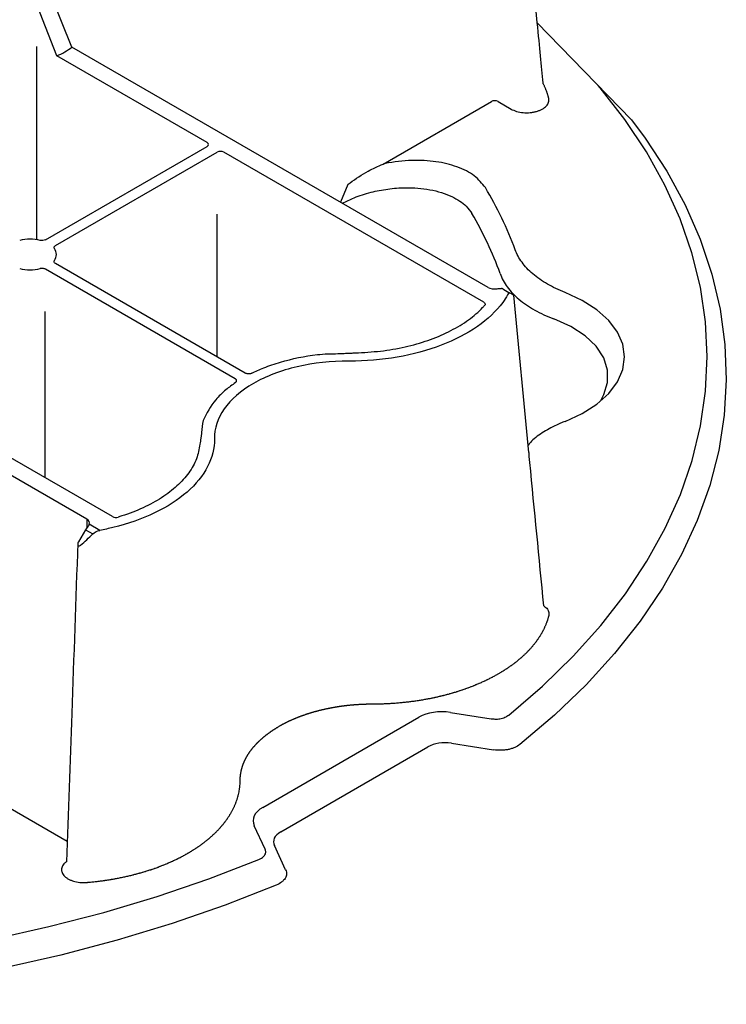
# Model space of a CAD drawing. Extents: x 2175 to 3575, y 446 to 1106.
# Drawn here: x 3332 to 3392, y 487 to 571 of the extents above; entities that cross this region are included whole.
import ezdxf

# ---------------------------------------------------------------- set-up
doc = ezdxf.new("R2010")
doc.units = 0
doc.header["$LTSCALE"] = 5
doc.header["$MEASUREMENT"] = 0
doc.layers.add('DUENN-18', color=10, linetype='CONTINUOUS')
doc.layers.add('SICHTBAR', color=10, linetype='CONTINUOUS')

msp = doc.modelspace()

# ---------------------------------------------------------------- linework, layer by layer
at = {"layer": 'DUENN-18'}
for p, q in [((3336.136, 568.808), (3334.415, 573.094)), ((3334.847, 568.064), (3333.152, 572.364)), ((3371.78, 548.231), (3336.136, 568.808)), ((3347.724, 560.631), (3334.847, 568.064)), ((3362.79, 558.787), (3372.066, 564.142)), ((3372.639, 564.142), (3373.749, 563.501)), ((3333.868, 552.301), (3347.724, 560.3)), ((3334.727, 551.805), (3348.583, 559.804)), ((3371.412, 546.956), (3349.156, 559.804)), ((3359.785, 557.051), (3359.143, 555.527)), ((3348.583, 542.28), (3348.583, 554.505)), ((3350.13, 540.395), (3333.868, 549.783)), ((3350.989, 540.891), (3334.727, 550.279)), ((3337.414, 528.393), (3301.771, 548.969)), ((3373.035, 548.102), (3373.654, 547.745)), ((3375.269, 534.086), (3373.976, 547.559)), ((3339.624, 528.605), (3317.368, 541.453)), ((3337.414, 528.393), (3337.409, 527.661)), ((3338.529, 527.427), (3337.627, 527.948)), ((3337.303, 527.474), (3336.703, 526.442)), ((3337.303, 527.474), (3337.921, 527.117)), ((3368.559, 511.841), (3372.055, 511.3)), ((3352.485, 503.707), (3365.849, 511.422)), ((3327.642, 505.473), (3335.731, 500.803)), ((3352.695, 500.124), (3351.759, 502.142))]:
    msp.add_line(p, q, dxfattribs=at)
at = {"layer": 'DUENN-18', "flags": 128}
for points in [[(3333.119, 568.859), (3333.118, 568.024), (3333.093, 552.314)], [(3373.561, 511.613), (3376.434, 514.084), (3379.061, 516.645), (3381.434, 519.287), (3383.546, 522.002), (3385.39, 524.782), (3386.959, 527.617), (3388.25, 530.498), (3389.257, 533.417), (3389.978, 536.364), (3390.41, 539.33), (3390.553, 542.305), (3390.404, 545.28), (3389.966, 548.246), (3389.24, 551.192), (3388.227, 554.111), (3386.931, 556.991), (3385.355, 559.825), (3383.506, 562.604), (3381.389, 565.317), (3381.203, 565.524)], [(3378.378, 536.755), (3379.845, 537.432), (3381.102, 538.237), (3382.116, 539.149), (3382.86, 540.144), (3383.315, 541.195), (3383.467, 542.275), (3383.315, 543.355), (3382.86, 544.407), (3382.116, 545.402), (3381.102, 546.314), (3379.845, 547.119), (3378.378, 547.795)], [(3333.845, 531.941), (3333.859, 543.145), (3333.863, 546.151)], [(3381.445, 538.545), (3381.691, 539.049), (3382.023, 540.092), (3382.023, 541.152), (3381.691, 542.194), (3381.039, 543.185), (3380.088, 544.091), (3378.868, 544.884), (3377.421, 545.536)], [(3299.039, 489.446), (3304.188, 489.529), (3309.321, 489.78), (3314.421, 490.197), (3319.472, 490.779), (3324.459, 491.525), (3329.365, 492.431), (3334.175, 493.495), (3338.873, 494.713), (3343.446, 496.082), (3347.877, 497.598), (3352.154, 499.255)]]:
    msp.add_lwpolyline(points, dxfattribs=at)
at = {"layer": 'DUENN-18'}
for centre, radius, start, end in [((3333.242, 572.334), 4.562, 290.61064, 309.38399), ((3344.747, 540.596), 31.303, 20.28821, 31.10494), ((3344.145, 539.081), 30.474, 19.82109, 30.48483), ((3332.546, 548.539), 3.815, 76.68102, 103.31898), ((3333.991, 551.042), 0.824, 321.9749, 38.0251), ((3332.546, 553.545), 3.815, 256.68057, 283.31943)]:
    msp.add_arc(centre, radius, start, end, dxfattribs=at)
for centre, major_axis, ratio, start_param, end_param in [((3372.352, 563.977), (0.405, 0), 0.577299, 0.785408, 2.356185), ((3347.437, 560.465), (0.405, 0), 0.577277, 5.497797, 7.068574), ((3348.869, 559.639), (0.405, 0), 0.577299, 0.785408, 2.356185), ((3372.352, 548.562), (0.81, 0), 0.577299, 3.927, 4.958387), ((3372.628, 547.402), (0.408, 0.7), 0.574857, 0.002082, 0.247363), ((3336.841, 528.062), (0.81, 0), 0.577277, 6.037187, 7.068574), ((3337.706, 527.241), (0.408, 0.7), 0.574857, 1.327597, 1.572878), ((3368.113, 509.674), (3.278, -0.372), 0.669028, 1.51024, 2.405905), ((3355.512, 502.4), (3.852, -0.23), 0.489118, 2.503568, 3.399233)]:
    msp.add_ellipse(centre, major_axis=major_axis, ratio=ratio, start_param=start_param, end_param=end_param, dxfattribs=at)
for points in [[(3375.97, 570.902), (3376.185, 568.704), (3376.331, 567.219), (3376.476, 565.733)], [(3373.654, 547.745), (3373.595, 547.779), (3373.524, 547.716), (3373.452, 547.588)], [(3373.976, 547.559), (3373.882, 547.613), (3373.774, 547.675), (3373.654, 547.745)], [(3336.883, 526.146), (3337.237, 526.459), (3337.583, 526.783), (3337.921, 527.117)], [(3337.921, 527.117), (3338.086, 527.279), (3338.306, 527.386), (3338.529, 527.427)]]:
    msp.add_open_spline(points, degree=3, dxfattribs=at)
for points, knots in [([(3376.976, 564.43), (3376.974, 564.439), (3376.967, 564.466), (3376.955, 564.512), (3376.936, 564.584), (3376.915, 564.655), (3376.888, 564.745), (3376.865, 564.817), (3376.835, 564.906), (3376.809, 564.978), (3376.776, 565.067), (3376.749, 565.138), (3376.713, 565.227), (3376.683, 565.298), (3376.645, 565.386), (3376.612, 565.457), (3376.571, 565.544), (3376.537, 565.615), (3376.502, 565.684), (3376.484, 565.717), (3376.475, 565.734)], [0, 0, 0, 0, 0.020459, 0.06138, 0.102294, 0.184138, 0.225056, 0.306895, 0.347814, 0.429649, 0.470568, 0.552413, 0.593332, 0.675171, 0.716083, 0.797928, 0.838845, 0.920681, 0.961602, 1, 1, 1, 1]), ([(3373.749, 563.501), (3373.89, 563.419), (3374.053, 563.351), (3374.404, 563.248), (3374.596, 563.212), (3374.985, 563.176), (3375.186, 563.175), (3375.479, 563.201), (3375.574, 563.214), (3375.763, 563.248), (3375.856, 563.27), (3376.033, 563.321), (3376.117, 563.35), (3376.278, 563.416), (3376.355, 563.453), (3376.496, 563.533), (3376.561, 563.576), (3376.679, 563.667), (3376.732, 563.716), (3376.87, 563.868), (3376.934, 563.976), (3377.001, 564.203), (3377.004, 564.316), (3376.976, 564.43)], [0, 0, 0, 0, 0.125, 0.125, 0.25, 0.25, 0.375, 0.375, 0.4375, 0.4375, 0.5, 0.5, 0.5625, 0.5625, 0.625, 0.625, 0.6875, 0.6875, 0.75, 0.75, 0.875, 0.875, 1, 1, 1, 1]), ([(3371.55, 556.767), (3371.273, 557.119), (3370.72, 557.824), (3369.184, 558.597), (3367.311, 559.051), (3365.169, 559.155), (3363.644, 558.971), (3362.852, 558.801), (3362.79, 558.787)], [0, 0, 0, 0, 0.188946, 0.37818, 0.563407, 0.759409, 0.981167, 1, 1, 1, 1]), ([(3359.785, 557.051), (3359.789, 557.054), (3359.85, 557.099), (3360.395, 557.498), (3361.361, 558.149), (3362.358, 558.594), (3362.79, 558.787)], [0, 0, 0, 0, 0.004479, 0.06735, 0.594953, 1, 1, 1, 1]), ([(3359.318, 555.425), (3359.642, 555.592), (3360.378, 555.971), (3361.7, 556.386), (3363.185, 556.677), (3364.9, 556.808), (3366.844, 556.661), (3368.691, 556.088), (3369.867, 555.309), (3370.256, 554.755), (3370.406, 554.541)], [0, 0, 0, 0, 0.097372, 0.221408, 0.33522, 0.448888, 0.607955, 0.767726, 0.91046, 1, 1, 1, 1]), ([(3333.868, 552.301), (3333.811, 552.268), (3333.738, 552.246), (3333.582, 552.228), (3333.499, 552.233), (3333.425, 552.251)], [0, 0, 0, 0, 0.5, 0.5, 1, 1, 1, 1]), ([(3334.64, 551.549), (3334.626, 551.575), (3334.599, 551.625), (3334.617, 551.705), (3334.665, 551.766), (3334.711, 551.795), (3334.727, 551.805)], [0, 0, 0, 0, 0.2850621, 0.5701796, 0.8552815, 1, 1, 1, 1]), ([(3378.378, 547.795), (3378.105, 547.902), (3377.84, 548.016), (3377.334, 548.255), (3377.092, 548.381), (3376.4, 548.778), (3375.984, 549.068), (3375.248, 549.7), (3374.94, 550.03), (3374.439, 550.719), (3374.245, 551.078), (3374.109, 551.45)], [0, 0, 0, 0, 0.125, 0.125, 0.25, 0.25, 0.5, 0.5, 0.75, 0.75, 1, 1, 1, 1]), ([(3334.727, 550.279), (3334.698, 550.299), (3334.64, 550.34), (3334.604, 550.418), (3334.609, 550.485), (3334.632, 550.522), (3334.64, 550.535)], [0, 0, 0, 0, 0.285069, 0.57016, 0.855279, 1, 1, 1, 1]), ([(3333.868, 549.783), (3333.832, 549.8), (3333.761, 549.833), (3333.627, 549.854), (3333.511, 549.851), (3333.446, 549.838), (3333.425, 549.833)], [0, 0, 0, 0, 0.2850823, 0.5701535, 0.8552765, 1, 1, 1, 1]), ([(3372.813, 549.415), (3372.956, 549.016), (3373.162, 548.633), (3373.698, 547.898), (3374.029, 547.546), (3374.825, 546.874), (3375.276, 546.567), (3376.026, 546.148), (3376.288, 546.016), (3376.837, 545.765), (3377.125, 545.646), (3377.421, 545.536)], [0, 0, 0, 0, 0.25, 0.25, 0.5, 0.5, 0.75, 0.75, 0.875, 0.875, 1, 1, 1, 1]), ([(3372.55, 548.109), (3372.624, 548.119), (3372.695, 548.13), (3372.823, 548.141), (3372.878, 548.143), (3372.925, 548.138)], [0, 0, 0, 0, 0.5, 0.5, 1, 1, 1, 1]), ([(3373.452, 547.588), (3373.329, 547.367), (3372.704, 546.394), (3371.031, 544.801), (3367.885, 543.174), (3364.062, 542.145), (3361.284, 541.916), (3359.895, 541.92), (3359.895, 541.92), (3359.892, 541.92), (3359.89, 541.92), (3359.887, 541.92), (3359.883, 541.921), (3359.878, 541.921), (3359.872, 541.921), (3359.865, 541.921), (3359.86, 541.922), (3359.856, 541.922), (3359.853, 541.922), (3359.851, 541.922), (3359.848, 541.922), (3359.847, 541.922), (3358.347, 541.931), (3355.328, 541.601), (3351.463, 540.121), (3348.899, 537.89), (3348.329, 536.147), (3348.343, 535.281), (3348.343, 535.281), (3348.344, 535.279), (3348.344, 535.278), (3348.344, 535.276), (3348.344, 535.274), (3348.345, 535.271), (3348.345, 535.267), (3348.346, 535.263), (3348.346, 535.26), (3348.346, 535.258), (3348.346, 535.257), (3348.347, 535.256), (3348.347, 535.254), (3348.347, 535.254), (3348.353, 534.452), (3347.957, 532.848), (3346.175, 530.641), (3343.356, 528.825), (3340.598, 527.859), (3338.911, 527.498), (3338.529, 527.427)], [0.17117, 0.17117, 0.17117, 0.17117, 0.1844159, 0.2305199, 0.2766239, 0.3227279, 0.3688318, 0.3688318, 0.368913, 0.3689942, 0.3691565, 0.3693189, 0.3694813, 0.369806, 0.3701307, 0.3704554, 0.3707801, 0.3709424, 0.3711048, 0.3712671, 0.3713483, 0.3714295, 0.3714295, 0.4357147, 0.5, 0.5642853, 0.6285705, 0.6285705, 0.6286517, 0.6287329, 0.6288952, 0.6290576, 0.6292199, 0.6295446, 0.6298693, 0.630194, 0.6305187, 0.6306811, 0.6308435, 0.6310058, 0.631087, 0.6311682, 0.6311682, 0.6772721, 0.7233761, 0.7694801, 0.8155841, 0.82883, 0.82883, 0.82883, 0.82883]), ([(3360.679, 542.634), (3361.404, 542.678), (3362.855, 542.767), (3364.946, 543.162), (3366.893, 543.743), (3368.648, 544.504), (3370.149, 545.428), (3371.034, 546.188), (3371.429, 546.622), (3371.485, 546.684)], [0, 0, 0, 0, 0.162165, 0.324326, 0.486486, 0.648646, 0.810862, 0.97308, 1, 1, 1, 1]), ([(3371.412, 546.956), (3371.441, 546.935), (3371.499, 546.895), (3371.535, 546.817), (3371.53, 546.744), (3371.499, 546.701), (3371.485, 546.684)], [0, 0, 0, 0, 0.2674876, 0.5350373, 0.8025395, 1, 1, 1, 1]), ([(3351.539, 540.878), (3351.869, 541.041), (3352.212, 541.193), (3352.799, 541.427), (3353.034, 541.514), (3353.515, 541.68), (3353.761, 541.759), (3355.013, 542.127), (3356.066, 542.341), (3357.17, 542.473)], [0.001204647, 0.001204647, 0.001204647, 0.001204647, 0.002809104, 0.002809104, 0.003841411, 0.003841411, 0.004873719, 0.004873719, 0.009002947, 0.009002947, 0.009002947, 0.009002947]), ([(3357.17, 542.473), (3357.746, 542.542), (3358.336, 542.541), (3359.069, 542.561), (3359.216, 542.565), (3359.435, 542.576), (3359.508, 542.58), (3359.654, 542.588), (3359.728, 542.592), (3359.947, 542.601), (3360.093, 542.607), (3360.386, 542.622), (3360.532, 542.629), (3360.679, 542.634)], [0, 0, 0, 0, 0.5, 0.5, 0.625, 0.625, 0.6875, 0.6875, 0.75, 0.75, 0.875, 0.875, 1, 1, 1, 1]), ([(3350.152, 540.077), (3350.178, 540.099), (3350.23, 540.142), (3350.256, 540.222), (3350.237, 540.301), (3350.187, 540.359), (3350.143, 540.386), (3350.13, 540.395)], [0, 0, 0, 0, 0.225948, 0.4519007, 0.6778722, 0.9038468, 1, 1, 1, 1]), ([(3351.539, 540.878), (3351.501, 540.863), (3351.426, 540.833), (3351.289, 540.818), (3351.152, 540.829), (3351.051, 540.858), (3351.004, 540.883), (3350.989, 540.891)], [0, 0, 0, 0, 0.2259433, 0.4519246, 0.6778913, 0.9038488, 1, 1, 1, 1]), ([(3350.152, 540.077), (3349.871, 539.875), (3349.233, 539.414), (3348.147, 538.36), (3347.689, 537.433), (3347.39, 536.827)], [0, 0, 0, 0, 0.212904, 0.484813, 1, 1, 1, 1]), ([(3347.39, 536.827), (3347.27, 536.494), (3347.271, 536.154), (3347.238, 535.73), (3347.229, 535.646), (3347.211, 535.519), (3347.203, 535.477), (3347.189, 535.392), (3347.184, 535.35), (3347.168, 535.223), (3347.157, 535.139), (3347.132, 534.97), (3347.118, 534.886), (3347.11, 534.801)], [0, 0, 0, 0, 0.5, 0.5, 0.625, 0.625, 0.6875, 0.6875, 0.75, 0.75, 0.875, 0.875, 1, 1, 1, 1]), ([(3378.378, 536.755), (3378.246, 536.702), (3377.65, 536.464), (3376.678, 535.959), (3375.732, 535.327), (3375.337, 534.879), (3375.207, 534.731)], [0, 0, 0, 0, 0.100984, 0.454954, 0.819239, 1, 1, 1, 1]), ([(3347.11, 534.801), (3347.033, 534.382), (3346.88, 533.544), (3346.196, 532.338), (3345.19, 531.213), (3343.87, 530.2), (3342.271, 529.334), (3340.954, 528.823), (3340.202, 528.595), (3340.095, 528.562)], [0, 0, 0, 0, 0.162165, 0.324324, 0.486486, 0.648645, 0.810862, 0.973078, 1, 1, 1, 1]), ([(3376.557, 520.951), (3376.156, 525.065), (3375.722, 529.513), (3375.297, 533.914), (3375.265, 534.246)], [0.0348715, 0.0348715, 0.0348715, 0.0348715, 0.9271807, 1, 1, 1, 1]), ([(3339.624, 528.605), (3339.684, 528.57), (3339.763, 528.547), (3339.931, 528.532), (3340.019, 528.54), (3340.095, 528.562)], [0, 0, 0, 0, 0.5, 0.5, 1, 1, 1, 1]), ([(3337.627, 527.948), (3337.605, 527.907), (3337.562, 527.825), (3337.473, 527.713), (3337.422, 527.649), (3337.413, 527.637)], [0, 0, 0, 0, 0.450574, 0.901757, 1, 1, 1, 1]), ([(3336.644, 526.353), (3336.471, 521.488), (3336.148, 512.4), (3335.82, 503.29), (3335.668, 499.057)], [0, 0, 0, 0, 0.5268654, 0.984271, 0.984271, 0.984271, 0.984271]), ([(3336.703, 526.442), (3336.694, 526.425), (3336.669, 526.378), (3336.644, 526.3), (3336.637, 526.218), (3336.651, 526.147), (3336.689, 526.095), (3336.75, 526.078), (3336.818, 526.098), (3336.859, 526.128), (3336.883, 526.146)], [0, 0, 0, 0, 0.092691, 0.2507396, 0.3945646, 0.5012584, 0.6281026, 0.7504145, 0.8507001, 1, 1, 1, 1]), ([(3376.557, 520.951), (3376.557, 520.951), (3376.557, 520.951), (3376.557, 520.951), (3376.557, 520.951), (3376.557, 520.951), (3376.557, 520.951), (3376.619, 520.912), (3376.825, 520.783), (3376.999, 520.488), (3376.984, 520.243), (3376.976, 520.12)], [-0.000148, -0.000148, -0.000148, -0.000148, 0, 0, 0, 0, 0, 0, 0.176899, 0.588442, 1, 1, 1, 1]), ([(3376.976, 520.12), (3376.974, 520.111), (3376.967, 520.084), (3376.955, 520.039), (3376.936, 519.967), (3376.915, 519.895), (3376.888, 519.805), (3376.865, 519.734), (3376.835, 519.644), (3376.809, 519.573), (3376.776, 519.484), (3376.749, 519.412), (3376.713, 519.324), (3376.683, 519.253), (3376.645, 519.165), (3376.612, 519.094), (3376.571, 519.006), (3376.537, 518.936), (3376.492, 518.848), (3376.456, 518.779), (3376.409, 518.692), (3376.37, 518.622), (3376.32, 518.536), (3376.279, 518.467), (3376.226, 518.381), (3376.183, 518.313), (3376.127, 518.227), (3376.082, 518.159), (3376.024, 518.074), (3375.976, 518.007), (3375.915, 517.923), (3375.865, 517.856), (3375.802, 517.773), (3375.75, 517.706), (3375.684, 517.623), (3375.629, 517.557), (3375.561, 517.476), (3375.504, 517.41), (3375.433, 517.329), (3375.374, 517.264), (3375.3, 517.184), (3375.24, 517.12), (3375.163, 517.04), (3375.101, 516.977), (3375.037, 516.914), (3374.973, 516.851), (3374.908, 516.788), (3374.826, 516.711), (3374.758, 516.649), (3374.673, 516.572), (3374.604, 516.511), (3374.517, 516.435), (3374.446, 516.375), (3374.356, 516.3), (3374.283, 516.241), (3374.191, 516.167), (3374.116, 516.108), (3374.021, 516.035), (3373.944, 515.977), (3373.847, 515.905), (3373.769, 515.848), (3373.669, 515.778), (3373.589, 515.721), (3373.487, 515.652), (3373.405, 515.596), (3373.301, 515.528), (3373.217, 515.473), (3373.111, 515.406), (3373.026, 515.352), (3372.917, 515.286), (3372.83, 515.233), (3372.72, 515.168), (3372.631, 515.116), (3372.518, 515.052), (3372.428, 515.002), (3372.313, 514.939), (3372.221, 514.889), (3372.128, 514.84), (3372.034, 514.791), (3371.94, 514.742), (3371.821, 514.683), (3371.725, 514.635), (3371.604, 514.577), (3371.506, 514.53), (3371.383, 514.473), (3371.285, 514.428), (3371.16, 514.372), (3371.06, 514.327), (3370.933, 514.273), (3370.831, 514.23), (3370.703, 514.176), (3370.6, 514.134), (3370.47, 514.082), (3370.366, 514.042), (3370.234, 513.991), (3370.129, 513.951), (3369.996, 513.902), (3369.889, 513.864), (3369.754, 513.816), (3369.646, 513.778), (3369.509, 513.732), (3369.4, 513.696), (3369.262, 513.651), (3369.152, 513.616), (3369.013, 513.573), (3368.901, 513.539), (3368.789, 513.506), (3368.676, 513.473), (3368.563, 513.44), (3368.421, 513.401), (3368.307, 513.369), (3368.163, 513.331), (3368.048, 513.301), (3367.904, 513.265), (3367.788, 513.236), (3367.642, 513.201), (3367.525, 513.173), (3367.378, 513.14), (3367.26, 513.114), (3367.112, 513.082), (3366.994, 513.057), (3366.845, 513.027), (3366.725, 513.003), (3366.576, 512.974), (3366.455, 512.952), (3366.305, 512.925), (3366.093, 512.888), (3365.85, 512.848), (3365.545, 512.802), (3365.299, 512.768), (3364.991, 512.728), (3364.743, 512.7), (3364.433, 512.667), (3364.183, 512.643), (3363.871, 512.617), (3363.62, 512.598), (3363.306, 512.579), (3363.055, 512.566), (3362.74, 512.553), (3362.488, 512.546), (3362.172, 512.539), (3361.983, 512.538), (3361.857, 512.538)], [0, 0, 0, 0, 0.0021689, 0.0065081, 0.0108465, 0.019523, 0.0238621, 0.032539, 0.0368772, 0.0455551, 0.0498936, 0.0585706, 0.0629088, 0.0715862, 0.0759252, 0.0846022, 0.0889404, 0.0976177, 0.1019567, 0.1106341, 0.1149723, 0.1236491, 0.1279876, 0.1366649, 0.1410036, 0.1496804, 0.1540189, 0.1626963, 0.1670341, 0.1757116, 0.1800502, 0.1887279, 0.1930663, 0.2017431, 0.2060815, 0.214759, 0.2190971, 0.2277748, 0.2321138, 0.2407902, 0.2451294, 0.2538067, 0.2581449, 0.2668213, 0.2711606, 0.2754987, 0.2841762, 0.2885147, 0.2971911, 0.3015307, 0.3102069, 0.3145455, 0.3232234, 0.3275612, 0.3362382, 0.3405767, 0.3492546, 0.3535931, 0.3622702, 0.3666091, 0.3752863, 0.3796248, 0.3883016, 0.3926401, 0.4013173, 0.4056552, 0.4143327, 0.4186714, 0.4273487, 0.4316876, 0.4403644, 0.4447027, 0.4533799, 0.457718, 0.4663952, 0.4707346, 0.4794115, 0.4837503, 0.4880882, 0.4967652, 0.5011045, 0.5097813, 0.5141192, 0.5227968, 0.5271357, 0.5358125, 0.5401507, 0.5488285, 0.5531664, 0.5618439, 0.5661829, 0.57486, 0.5791981, 0.5878754, 0.5922135, 0.6008905, 0.6052299, 0.6139064, 0.6182451, 0.6269228, 0.631261, 0.6399384, 0.6442768, 0.6529543, 0.657293, 0.6659691, 0.6703083, 0.6746469, 0.6833236, 0.6876625, 0.6963392, 0.7006784, 0.7093552, 0.7136939, 0.7223707, 0.7267096, 0.7353861, 0.7397247, 0.7484023, 0.7527407, 0.7614178, 0.7657565, 0.7744332, 0.7787722, 0.7874496, 0.7917874, 0.8004649, 0.8178201, 0.8264972, 0.8438525, 0.8525301, 0.8698849, 0.8785626, 0.8959172, 0.9045946, 0.9219498, 0.9306275, 0.9479826, 0.9566599, 0.974015, 0.9826928, 1, 1, 1, 1]), ([(3361.828, 512.538), (3361.828, 512.538), (3361.819, 512.538), (3361.775, 512.537), (3361.713, 512.537), (3361.644, 512.537), (3361.574, 512.536), (3361.504, 512.535), (3361.434, 512.533), (3361.381, 512.532), (3361.312, 512.53), (3361.242, 512.528), (3361.172, 512.526), (3361.102, 512.523), (3361.032, 512.521), (3360.963, 512.518), (3360.893, 512.514), (3360.823, 512.511), (3360.754, 512.507), (3360.684, 512.503), (3360.615, 512.499), (3360.545, 512.494), (3360.476, 512.489), (3360.406, 512.484), (3360.337, 512.479), (3360.285, 512.475), (3360.216, 512.469), (3360.147, 512.463), (3360.078, 512.457), (3360.009, 512.45), (3359.94, 512.444), (3359.871, 512.437), (3359.802, 512.429), (3359.733, 512.422), (3359.665, 512.414), (3359.596, 512.406), (3359.528, 512.398), (3359.459, 512.39), (3359.391, 512.381), (3359.323, 512.372), (3359.255, 512.363), (3359.204, 512.356), (3359.136, 512.347), (3359.068, 512.337), (3359, 512.327), (3358.932, 512.316), (3358.865, 512.306), (3358.798, 512.295), (3358.73, 512.284), (3358.663, 512.273), (3358.596, 512.261), (3358.529, 512.25), (3358.462, 512.238), (3358.396, 512.226), (3358.329, 512.213), (3358.263, 512.2), (3358.197, 512.188), (3358.13, 512.174), (3358.065, 512.161), (3357.999, 512.147), (3357.933, 512.134), (3357.867, 512.119), (3357.802, 512.105), (3357.753, 512.094), (3357.688, 512.08), (3357.623, 512.065), (3357.558, 512.049), (3357.494, 512.034), (3357.429, 512.018), (3357.365, 512.002), (3357.301, 511.986), (3357.237, 511.97), (3357.173, 511.953), (3357.11, 511.936), (3357.046, 511.919), (3356.983, 511.902), (3356.92, 511.884), (3356.858, 511.867), (3356.795, 511.849), (3356.732, 511.831), (3356.67, 511.812), (3356.608, 511.793), (3356.546, 511.775), (3356.485, 511.755), (3356.423, 511.736), (3356.362, 511.717), (3356.301, 511.697), (3356.24, 511.677), (3356.195, 511.662), (3356.135, 511.642), (3356.074, 511.621), (3356.014, 511.6), (3355.955, 511.579), (3355.895, 511.558), (3355.836, 511.537), (3355.777, 511.515), (3355.718, 511.493), (3355.659, 511.471), (3355.601, 511.449), (3355.543, 511.427), (3355.485, 511.404), (3355.427, 511.381), (3355.37, 511.358), (3355.313, 511.335), (3355.256, 511.311), (3355.199, 511.288), (3355.143, 511.264), (3355.087, 511.24), (3355.031, 511.216), (3354.975, 511.191), (3354.92, 511.166), (3354.865, 511.142), (3354.81, 511.117), (3354.755, 511.091), (3354.701, 511.066), (3354.647, 511.04), (3354.593, 511.015), (3354.54, 510.988), (3354.486, 510.962), (3354.433, 510.936), (3354.381, 510.909), (3354.328, 510.883), (3354.276, 510.856), (3354.225, 510.828), (3354.173, 510.801), (3354.135, 510.781), (3354.084, 510.753), (3354.033, 510.725), (3353.983, 510.697), (3353.933, 510.669), (3353.892, 510.646), (3353.864, 510.63), (3353.861, 510.628)], [0, 0, 0, 0, 0.000098, 0.00306, 0.014911, 0.020834, 0.02676, 0.038609, 0.044535, 0.050458, 0.056384, 0.068232, 0.074157, 0.080083, 0.091931, 0.097855, 0.10378, 0.11563, 0.121554, 0.127479, 0.139328, 0.145253, 0.151179, 0.163027, 0.168953, 0.174877, 0.1808, 0.19265, 0.198576, 0.204501, 0.21635, 0.222274, 0.2282, 0.240049, 0.245974, 0.251899, 0.263747, 0.269671, 0.275597, 0.287446, 0.293372, 0.299296, 0.305219, 0.317069, 0.322994, 0.328919, 0.340768, 0.346694, 0.352619, 0.364468, 0.370391, 0.376319, 0.388166, 0.394091, 0.400015, 0.411866, 0.41779, 0.423714, 0.435564, 0.441488, 0.447414, 0.459262, 0.465188, 0.471113, 0.477037, 0.488886, 0.494812, 0.500736, 0.512586, 0.518511, 0.524434, 0.536284, 0.54221, 0.548133, 0.559983, 0.565908, 0.571833, 0.583681, 0.589606, 0.595531, 0.607381, 0.613305, 0.619231, 0.631079, 0.637003, 0.642928, 0.654777, 0.660704, 0.666627, 0.672553, 0.684402, 0.690328, 0.696252, 0.7081, 0.714024, 0.719951, 0.7318, 0.737725, 0.74365, 0.755498, 0.761424, 0.767347, 0.779198, 0.785121, 0.791047, 0.802897, 0.808821, 0.814746, 0.826596, 0.832518, 0.838445, 0.850293, 0.856218, 0.862143, 0.873994, 0.879918, 0.885842, 0.897691, 0.903617, 0.90954, 0.921389, 0.927315, 0.933239, 0.945089, 0.951015, 0.956937, 0.962864, 0.974711, 0.980636, 0.986563, 0.99841, 1, 1, 1, 1]), ([(3372.055, 511.3), (3372.155, 511.288), (3372.401, 511.259), (3372.816, 511.286), (3373.25, 511.403), (3373.458, 511.543), (3373.561, 511.613)], [0, 0, 0, 0, 0.178064, 0.442595, 0.721728, 1, 1, 1, 1]), ([(3350.552, 506.028), (3350.552, 506.028), (3350.552, 506.034), (3350.552, 506.059), (3350.552, 506.094), (3350.554, 506.135), (3350.555, 506.175), (3350.557, 506.215), (3350.559, 506.256), (3350.562, 506.286), (3350.565, 506.326), (3350.568, 506.367), (3350.572, 506.407), (3350.577, 506.447), (3350.582, 506.487), (3350.587, 506.528), (3350.593, 506.568), (3350.599, 506.608), (3350.605, 506.648), (3350.612, 506.688), (3350.62, 506.729), (3350.628, 506.769), (3350.636, 506.809), (3350.645, 506.849), (3350.654, 506.889), (3350.661, 506.919), (3350.671, 506.959), (3350.681, 506.999), (3350.692, 507.039), (3350.703, 507.078), (3350.715, 507.118), (3350.727, 507.158), (3350.739, 507.198), (3350.752, 507.237), (3350.766, 507.277), (3350.779, 507.317), (3350.794, 507.356), (3350.808, 507.396), (3350.823, 507.435), (3350.839, 507.474), (3350.854, 507.514), (3350.867, 507.543), (3350.883, 507.582), (3350.9, 507.622), (3350.917, 507.661), (3350.935, 507.7), (3350.953, 507.739), (3350.972, 507.778), (3350.991, 507.816), (3351.011, 507.855), (3351.031, 507.894), (3351.051, 507.933), (3351.072, 507.971), (3351.093, 508.01), (3351.114, 508.048), (3351.136, 508.086), (3351.159, 508.125), (3351.181, 508.163), (3351.204, 508.201), (3351.228, 508.239), (3351.252, 508.277), (3351.276, 508.315), (3351.301, 508.352), (3351.32, 508.381), (3351.346, 508.418), (3351.372, 508.456), (3351.398, 508.493), (3351.425, 508.53), (3351.452, 508.567), (3351.48, 508.605), (3351.507, 508.642), (3351.536, 508.678), (3351.565, 508.715), (3351.594, 508.752), (3351.623, 508.789), (3351.653, 508.825), (3351.684, 508.861), (3351.714, 508.898), (3351.746, 508.934), (3351.777, 508.97), (3351.809, 509.006), (3351.841, 509.041), (3351.874, 509.077), (3351.907, 509.113), (3351.94, 509.148), (3351.974, 509.184), (3352.008, 509.219), (3352.043, 509.254), (3352.069, 509.28), (3352.104, 509.315), (3352.14, 509.35), (3352.176, 509.384), (3352.212, 509.419), (3352.249, 509.453), (3352.286, 509.487), (3352.323, 509.522), (3352.361, 509.555), (3352.399, 509.589), (3352.438, 509.623), (3352.477, 509.657), (3352.516, 509.69), (3352.555, 509.723), (3352.595, 509.756), (3352.636, 509.789), (3352.676, 509.822), (3352.717, 509.855), (3352.759, 509.888), (3352.8, 509.92), (3352.842, 509.952), (3352.885, 509.984), (3352.927, 510.016), (3352.97, 510.048), (3353.014, 510.08), (3353.057, 510.111), (3353.101, 510.143), (3353.146, 510.174), (3353.191, 510.205), (3353.236, 510.236), (3353.281, 510.266), (3353.327, 510.297), (3353.373, 510.327), (3353.419, 510.358), (3353.466, 510.388), (3353.513, 510.418), (3353.56, 510.447), (3353.596, 510.469), (3353.644, 510.499), (3353.692, 510.528), (3353.74, 510.557), (3353.789, 510.586), (3353.829, 510.609), (3353.857, 510.626), (3353.861, 510.628)], [0, 0, 0, 0, 0.0001, 0.00306, 0.014911, 0.020836, 0.026762, 0.038609, 0.044534, 0.050459, 0.056384, 0.068234, 0.074159, 0.080083, 0.091931, 0.097857, 0.103782, 0.11563, 0.121554, 0.127479, 0.139329, 0.145253, 0.151178, 0.163029, 0.168953, 0.174879, 0.180802, 0.192652, 0.198576, 0.2045, 0.216349, 0.222276, 0.228199, 0.240048, 0.245973, 0.251898, 0.263749, 0.269673, 0.275599, 0.287447, 0.293371, 0.299295, 0.305221, 0.31707, 0.322995, 0.328921, 0.34077, 0.346693, 0.352618, 0.364469, 0.370392, 0.376317, 0.388168, 0.394092, 0.400016, 0.411865, 0.417792, 0.423716, 0.435565, 0.441489, 0.447413, 0.459263, 0.465187, 0.471111, 0.477038, 0.488888, 0.494811, 0.500737, 0.512585, 0.51851, 0.524435, 0.536283, 0.542209, 0.548132, 0.559984, 0.565907, 0.571831, 0.583682, 0.589607, 0.595532, 0.60738, 0.613305, 0.619229, 0.631079, 0.637004, 0.642929, 0.654778, 0.660702, 0.666628, 0.672552, 0.6844, 0.690326, 0.69625, 0.7081, 0.714025, 0.719949, 0.7318, 0.737723, 0.743648, 0.755499, 0.761421, 0.767348, 0.779196, 0.785121, 0.791044, 0.802895, 0.808818, 0.814744, 0.826594, 0.832519, 0.838443, 0.850294, 0.856219, 0.862143, 0.873991, 0.879915, 0.88584, 0.897692, 0.903614, 0.90954, 0.921389, 0.927312, 0.933239, 0.945087, 0.951012, 0.956937, 0.962861, 0.974712, 0.980636, 0.98656, 0.99841, 1, 1, 1, 1]), ([(3337.417, 497.283), (3337.433, 497.285), (3337.449, 497.286), (3337.464, 497.287), (3337.496, 497.29), (3337.527, 497.293), (3337.558, 497.295), (3337.589, 497.298), (3337.62, 497.301), (3337.652, 497.304), (3337.714, 497.31), (3337.776, 497.316), (3337.838, 497.322), (3337.87, 497.325), (3337.901, 497.328), (3337.932, 497.331), (3337.994, 497.338), (3338.056, 497.344), (3338.118, 497.351), (3338.149, 497.355), (3338.18, 497.358), (3338.211, 497.362), (3338.273, 497.369), (3338.335, 497.376), (3338.397, 497.383), (3338.427, 497.387), (3338.458, 497.391), (3338.489, 497.395), (3338.551, 497.403), (3338.612, 497.411), (3338.674, 497.419), (3338.705, 497.423), (3338.736, 497.427), (3338.766, 497.431), (3338.828, 497.44), (3338.889, 497.448), (3338.95, 497.457), (3338.981, 497.461), (3339.012, 497.466), (3339.042, 497.47), (3339.103, 497.479), (3339.164, 497.489), (3339.225, 497.498), (3339.256, 497.503), (3339.286, 497.508), (3339.317, 497.513), (3339.378, 497.522), (3339.438, 497.532), (3339.499, 497.542), (3339.529, 497.547), (3339.56, 497.552), (3339.59, 497.558), (3339.65, 497.568), (3339.711, 497.579), (3339.771, 497.589), (3339.801, 497.595), (3339.832, 497.6), (3339.862, 497.606), (3339.922, 497.617), (3339.982, 497.628), (3340.042, 497.639), (3340.072, 497.645), (3340.102, 497.651), (3340.132, 497.657), (3340.192, 497.668), (3340.251, 497.68), (3340.311, 497.692), (3340.341, 497.698), (3340.37, 497.704), (3340.4, 497.71), (3340.46, 497.723), (3340.519, 497.735), (3340.578, 497.748), (3340.608, 497.754), (3340.637, 497.761), (3340.667, 497.767), (3340.726, 497.78), (3340.785, 497.793), (3340.844, 497.806), (3340.873, 497.813), (3340.902, 497.82), (3340.932, 497.826), (3340.99, 497.84), (3341.049, 497.854), (3341.107, 497.868), (3341.136, 497.875), (3341.165, 497.882), (3341.194, 497.889), (3341.253, 497.903), (3341.311, 497.917), (3341.368, 497.932), (3341.397, 497.939), (3341.426, 497.947), (3341.455, 497.954), (3341.513, 497.969), (3341.57, 497.984), (3341.628, 497.999), (3341.656, 498.007), (3341.685, 498.014), (3341.714, 498.022), (3341.771, 498.037), (3341.828, 498.053), (3341.885, 498.069), (3341.913, 498.077), (3341.942, 498.085), (3341.97, 498.093), (3342.027, 498.109), (3342.083, 498.125), (3342.14, 498.141), (3342.168, 498.15), (3342.196, 498.158), (3342.224, 498.166), (3342.28, 498.183), (3342.336, 498.2), (3342.392, 498.217), (3342.42, 498.225), (3342.448, 498.234), (3342.476, 498.242), (3342.531, 498.26), (3342.587, 498.277), (3342.642, 498.295), (3342.67, 498.303), (3342.697, 498.312), (3342.725, 498.321), (3342.78, 498.339), (3342.835, 498.357), (3342.89, 498.375), (3342.917, 498.384), (3342.944, 498.393), (3342.972, 498.403), (3342.999, 498.412), (3343.026, 498.421), (3343.053, 498.43), (3343.107, 498.449), (3343.162, 498.468), (3343.215, 498.487), (3343.242, 498.496), (3343.269, 498.506), (3343.296, 498.515), (3343.35, 498.535), (3343.403, 498.554), (3343.457, 498.573), (3343.483, 498.583), (3343.51, 498.593), (3343.536, 498.603), (3343.589, 498.623), (3343.642, 498.643), (3343.695, 498.663), (3343.721, 498.673), (3343.748, 498.683), (3343.774, 498.693), (3343.826, 498.713), (3343.878, 498.734), (3343.93, 498.755), (3343.956, 498.765), (3343.982, 498.775), (3344.008, 498.786), (3344.06, 498.807), (3344.112, 498.828), (3344.163, 498.849), (3344.189, 498.859), (3344.214, 498.87), (3344.24, 498.881), (3344.291, 498.902), (3344.342, 498.924), (3344.392, 498.946), (3344.418, 498.957), (3344.443, 498.967), (3344.468, 498.978), (3344.519, 499), (3344.569, 499.023), (3344.619, 499.045), (3344.644, 499.056), (3344.669, 499.067), (3344.693, 499.078), (3344.743, 499.101), (3344.792, 499.124), (3344.842, 499.146), (3344.866, 499.158), (3344.891, 499.169), (3344.915, 499.181), (3344.964, 499.204), (3345.013, 499.227), (3345.061, 499.25), (3345.086, 499.262), (3345.11, 499.274), (3345.134, 499.286), (3345.182, 499.309), (3345.23, 499.333), (3345.278, 499.357), (3345.301, 499.369), (3345.325, 499.381), (3345.349, 499.393), (3345.396, 499.417), (3345.444, 499.441), (3345.49, 499.466), (3345.514, 499.478), (3345.537, 499.49), (3345.561, 499.502), (3345.607, 499.527), (3345.654, 499.552), (3345.7, 499.576), (3345.723, 499.589), (3345.746, 499.601), (3345.769, 499.614), (3345.815, 499.639), (3345.86, 499.664), (3345.905, 499.69), (3345.928, 499.702), (3345.951, 499.715), (3345.973, 499.728), (3346.018, 499.753), (3346.063, 499.779), (3346.107, 499.805), (3346.13, 499.818), (3346.152, 499.831), (3346.174, 499.844), (3346.218, 499.87), (3346.262, 499.896), (3346.306, 499.922), (3346.328, 499.936), (3346.349, 499.949), (3346.371, 499.962), (3346.414, 499.989), (3346.457, 500.015), (3346.5, 500.042), (3346.522, 500.055), (3346.543, 500.069), (3346.564, 500.082), (3346.585, 500.096), (3346.607, 500.109), (3346.628, 500.123), (3346.67, 500.15), (3346.712, 500.177), (3346.753, 500.205), (3346.774, 500.218), (3346.795, 500.232), (3346.816, 500.246), (3346.857, 500.273), (3346.898, 500.301), (3346.939, 500.329), (3346.959, 500.343), (3346.98, 500.357), (3347, 500.371), (3347.04, 500.399), (3347.08, 500.427), (3347.12, 500.455), (3347.14, 500.469), (3347.16, 500.484), (3347.18, 500.498), (3347.219, 500.526), (3347.259, 500.555), (3347.297, 500.583), (3347.317, 500.598), (3347.336, 500.612), (3347.356, 500.627), (3347.394, 500.655), (3347.433, 500.684), (3347.471, 500.714), (3347.49, 500.728), (3347.508, 500.743), (3347.527, 500.757), (3347.565, 500.787), (3347.602, 500.816), (3347.639, 500.845), (3347.658, 500.86), (3347.676, 500.875), (3347.695, 500.89), (3347.732, 500.919), (3347.768, 500.949), (3347.804, 500.979), (3347.822, 500.994), (3347.84, 501.009), (3347.858, 501.024), (3347.894, 501.054), (3347.929, 501.084), (3347.964, 501.115), (3347.982, 501.13), (3347.999, 501.145), (3348.017, 501.16), (3348.052, 501.191), (3348.086, 501.221), (3348.12, 501.252), (3348.137, 501.267), (3348.154, 501.282), (3348.171, 501.298), (3348.205, 501.329), (3348.238, 501.36), (3348.272, 501.391), (3348.288, 501.406), (3348.305, 501.422), (3348.321, 501.437), (3348.354, 501.468), (3348.386, 501.5), (3348.419, 501.531), (3348.435, 501.547), (3348.451, 501.562), (3348.467, 501.578), (3348.498, 501.61), (3348.53, 501.641), (3348.561, 501.673), (3348.576, 501.689), (3348.592, 501.705), (3348.607, 501.721), (3348.638, 501.752), (3348.669, 501.784), (3348.699, 501.816), (3348.714, 501.832), (3348.729, 501.848), (3348.744, 501.864), (3348.773, 501.897), (3348.803, 501.929), (3348.832, 501.961), (3348.846, 501.977), (3348.861, 501.994), (3348.875, 502.01), (3348.89, 502.026), (3348.904, 502.042), (3348.918, 502.059), (3348.946, 502.091), (3348.974, 502.124), (3349.002, 502.157), (3349.016, 502.173), (3349.03, 502.189), (3349.043, 502.206), (3349.071, 502.239), (3349.098, 502.272), (3349.124, 502.305), (3349.138, 502.321), (3349.151, 502.338), (3349.164, 502.354), (3349.19, 502.387), (3349.216, 502.421), (3349.242, 502.454), (3349.255, 502.471), (3349.267, 502.487), (3349.28, 502.504), (3349.305, 502.538), (3349.33, 502.571), (3349.354, 502.605), (3349.367, 502.621), (3349.379, 502.638), (3349.391, 502.655), (3349.415, 502.689), (3349.439, 502.723), (3349.462, 502.756), (3349.474, 502.773), (3349.485, 502.79), (3349.497, 502.807), (3349.52, 502.841), (3349.543, 502.875), (3349.565, 502.909), (3349.576, 502.926), (3349.587, 502.943), (3349.598, 502.961), (3349.62, 502.995), (3349.642, 503.029), (3349.663, 503.063), (3349.674, 503.08), (3349.684, 503.098), (3349.695, 503.115), (3349.715, 503.149), (3349.736, 503.184), (3349.756, 503.218), (3349.766, 503.236), (3349.776, 503.253), (3349.786, 503.27), (3349.806, 503.305), (3349.825, 503.339), (3349.844, 503.374), (3349.853, 503.392), (3349.863, 503.409), (3349.872, 503.426), (3349.891, 503.461), (3349.909, 503.496), (3349.927, 503.531), (3349.963, 503.601), (3349.997, 503.671), (3350.029, 503.742), (3350.046, 503.777), (3350.062, 503.812), (3350.077, 503.847), (3350.109, 503.918), (3350.138, 503.989), (3350.166, 504.06), (3350.18, 504.096), (3350.194, 504.131), (3350.207, 504.167), (3350.234, 504.238), (3350.259, 504.31), (3350.283, 504.381), (3350.294, 504.417), (3350.306, 504.453), (3350.317, 504.489), (3350.339, 504.561), (3350.359, 504.632), (3350.378, 504.705), (3350.388, 504.741), (3350.397, 504.777), (3350.406, 504.813), (3350.423, 504.885), (3350.439, 504.957), (3350.453, 505.03), (3350.46, 505.066), (3350.467, 505.102), (3350.474, 505.138), (3350.486, 505.211), (3350.497, 505.284), (3350.507, 505.356), (3350.512, 505.393), (3350.516, 505.429), (3350.52, 505.465), (3350.529, 505.538), (3350.535, 505.611), (3350.54, 505.684), (3350.543, 505.72), (3350.545, 505.757), (3350.546, 505.793), (3350.55, 505.866), (3350.552, 505.939), (3350.552, 506.011)], [0.00000001, 0.00000001, 0.00000001, 0.00000001, 0.00005846, 0.00005846, 0.00005846, 0.00017539, 0.00017539, 0.00017539, 0.00029232, 0.00029232, 0.00029232, 0.00052618, 0.00052618, 0.00052618, 0.00064311, 0.00064311, 0.00064311, 0.00087698, 0.00087698, 0.00087698, 0.0009939, 0.0009939, 0.0009939, 0.00122777, 0.00122777, 0.00122777, 0.0013447, 0.0013447, 0.0013447, 0.00157856, 0.00157856, 0.00157856, 0.00169549, 0.00169549, 0.00169549, 0.00192935, 0.00192935, 0.00192935, 0.00204628, 0.00204628, 0.00204628, 0.00228014, 0.00228014, 0.00228014, 0.00239707, 0.00239707, 0.00239707, 0.00263094, 0.00263094, 0.00263094, 0.00274786, 0.00274786, 0.00274786, 0.00298173, 0.00298173, 0.00298173, 0.00309866, 0.00309866, 0.00309866, 0.00333252, 0.00333252, 0.00333252, 0.00344945, 0.00344945, 0.00344945, 0.00368331, 0.00368331, 0.00368331, 0.00380024, 0.00380024, 0.00380024, 0.0040341, 0.0040341, 0.0040341, 0.00415103, 0.00415103, 0.00415103, 0.0043849, 0.0043849, 0.0043849, 0.00450182, 0.00450182, 0.00450182, 0.00473569, 0.00473569, 0.00473569, 0.00485262, 0.00485262, 0.00485262, 0.00508648, 0.00508648, 0.00508648, 0.00520341, 0.00520341, 0.00520341, 0.00543727, 0.00543727, 0.00543727, 0.0055542, 0.0055542, 0.0055542, 0.00578806, 0.00578806, 0.00578806, 0.00590499, 0.00590499, 0.00590499, 0.00613886, 0.00613886, 0.00613886, 0.00625578, 0.00625578, 0.00625578, 0.00648965, 0.00648965, 0.00648965, 0.00660658, 0.00660658, 0.00660658, 0.00684044, 0.00684044, 0.00684044, 0.00695737, 0.00695737, 0.00695737, 0.00719123, 0.00719123, 0.00719123, 0.00730816, 0.00730816, 0.00730816, 0.00742509, 0.00742509, 0.00742509, 0.00765895, 0.00765895, 0.00765895, 0.00777588, 0.00777588, 0.00777588, 0.00800974, 0.00800974, 0.00800974, 0.00812667, 0.00812667, 0.00812667, 0.00836054, 0.00836054, 0.00836054, 0.00847746, 0.00847746, 0.00847746, 0.00871133, 0.00871133, 0.00871133, 0.00882826, 0.00882826, 0.00882826, 0.00906212, 0.00906212, 0.00906212, 0.00917905, 0.00917905, 0.00917905, 0.00941291, 0.00941291, 0.00941291, 0.00952984, 0.00952984, 0.00952984, 0.0097637, 0.0097637, 0.0097637, 0.00988063, 0.00988063, 0.00988063, 0.0101145, 0.0101145, 0.0101145, 0.01023142, 0.01023142, 0.01023142, 0.01046529, 0.01046529, 0.01046529, 0.01058222, 0.01058222, 0.01058222, 0.01081608, 0.01081608, 0.01081608, 0.01093301, 0.01093301, 0.01093301, 0.01116687, 0.01116687, 0.01116687, 0.0112838, 0.0112838, 0.0112838, 0.01151766, 0.01151766, 0.01151766, 0.01163459, 0.01163459, 0.01163459, 0.01186846, 0.01186846, 0.01186846, 0.01198539, 0.01198539, 0.01198539, 0.01221925, 0.01221925, 0.01221925, 0.01233618, 0.01233618, 0.01233618, 0.01257004, 0.01257004, 0.01257004, 0.01268697, 0.01268697, 0.01268697, 0.01292083, 0.01292083, 0.01292083, 0.01303776, 0.01303776, 0.01303776, 0.01315469, 0.01315469, 0.01315469, 0.01338855, 0.01338855, 0.01338855, 0.01350548, 0.01350548, 0.01350548, 0.01373934, 0.01373934, 0.01373934, 0.01385627, 0.01385627, 0.01385627, 0.01409014, 0.01409014, 0.01409014, 0.01420707, 0.01420707, 0.01420707, 0.01444093, 0.01444093, 0.01444093, 0.01455786, 0.01455786, 0.01455786, 0.01479172, 0.01479172, 0.01479172, 0.01490865, 0.01490865, 0.01490865, 0.01514251, 0.01514251, 0.01514251, 0.01525944, 0.01525944, 0.01525944, 0.0154933, 0.0154933, 0.0154933, 0.01561023, 0.01561023, 0.01561023, 0.0158441, 0.0158441, 0.0158441, 0.01596103, 0.01596103, 0.01596103, 0.01619489, 0.01619489, 0.01619489, 0.01631182, 0.01631182, 0.01631182, 0.01654568, 0.01654568, 0.01654568, 0.01666261, 0.01666261, 0.01666261, 0.01689647, 0.01689647, 0.01689647, 0.0170134, 0.0170134, 0.0170134, 0.01724727, 0.01724727, 0.01724727, 0.01736419, 0.01736419, 0.01736419, 0.01759806, 0.01759806, 0.01759806, 0.01771499, 0.01771499, 0.01771499, 0.01794885, 0.01794885, 0.01794885, 0.01806578, 0.01806578, 0.01806578, 0.01818271, 0.01818271, 0.01818271, 0.01841657, 0.01841657, 0.01841657, 0.0185335, 0.0185335, 0.0185335, 0.01876736, 0.01876736, 0.01876736, 0.01888429, 0.01888429, 0.01888429, 0.01911815, 0.01911815, 0.01911815, 0.01923508, 0.01923508, 0.01923508, 0.01946895, 0.01946895, 0.01946895, 0.01958587, 0.01958587, 0.01958587, 0.01981974, 0.01981974, 0.01981974, 0.01993667, 0.01993667, 0.01993667, 0.02017053, 0.02017053, 0.02017053, 0.02028746, 0.02028746, 0.02028746, 0.02052132, 0.02052132, 0.02052132, 0.02063825, 0.02063825, 0.02063825, 0.02087211, 0.02087211, 0.02087211, 0.02098904, 0.02098904, 0.02098904, 0.02122291, 0.02122291, 0.02122291, 0.02133983, 0.02133983, 0.02133983, 0.0215737, 0.0215737, 0.0215737, 0.02204148, 0.02204148, 0.02204148, 0.02227534, 0.02227534, 0.02227534, 0.02274312, 0.02274312, 0.02274312, 0.02297699, 0.02297699, 0.02297699, 0.02344477, 0.02344477, 0.02344477, 0.02367863, 0.02367863, 0.02367863, 0.02414641, 0.02414641, 0.02414641, 0.02438028, 0.02438028, 0.02438028, 0.02484806, 0.02484806, 0.02484806, 0.02508192, 0.02508192, 0.02508192, 0.0255497, 0.0255497, 0.0255497, 0.02578356, 0.02578356, 0.02578356, 0.02625135, 0.02625135, 0.02625135, 0.02648521, 0.02648521, 0.02648521, 0.02695172, 0.02695172, 0.02695172, 0.02695172]), ([(3352.154, 499.255), (3352.234, 499.291), (3352.43, 499.382), (3352.657, 499.584), (3352.778, 499.852), (3352.723, 500.034), (3352.695, 500.124)], [0, 0, 0, 0, 0.178101, 0.442621, 0.721739, 1, 1, 1, 1]), ([(3335.668, 499.057), (3335.587, 498.998), (3335.517, 498.935), (3335.369, 498.768), (3335.306, 498.657), (3335.244, 498.433), (3335.243, 498.317), (3335.287, 498.148), (3335.31, 498.093), (3335.369, 497.984), (3335.407, 497.93), (3335.495, 497.828), (3335.546, 497.779), (3335.66, 497.686), (3335.725, 497.642), (3335.863, 497.56), (3335.937, 497.523), (3336.095, 497.455), (3336.18, 497.424), (3336.443, 497.345), (3336.631, 497.308), (3337.023, 497.269), (3337.22, 497.267), (3337.417, 497.283)], [0.0435766, 0.0435766, 0.0435766, 0.0435766, 0.125, 0.125, 0.25, 0.25, 0.375, 0.375, 0.4375, 0.4375, 0.5, 0.5, 0.5625, 0.5625, 0.625, 0.625, 0.6875, 0.6875, 0.75, 0.75, 0.875, 0.875, 1, 1, 1, 1])]:
    msp.add_open_spline(points, degree=3, knots=knots, dxfattribs=at)
at = {"layer": 'SICHTBAR'}
for p, q in [((3384.076, 562.571), (3375.97, 570.902)), ((3368.657, 509.194), (3372.256, 508.638)), ((3354.024, 501.606), (3366.625, 508.88)), ((3354.444, 498.355), (3353.479, 500.432))]:
    msp.add_line(p, q, dxfattribs=at)
at = {"layer": 'SICHTBAR', "flags": 128}
for points in [[(3384.076, 562.571), (3385.23, 561.016), (3387.085, 558.179), (3388.659, 555.285), (3389.949, 552.345), (3390.949, 549.367), (3391.657, 546.362), (3392.07, 543.338), (3392.188, 540.306), (3392.009, 537.275), (3391.534, 534.254), (3390.765, 531.254), (3389.704, 528.284), (3388.355, 525.352), (3386.722, 522.47), (3384.81, 519.645), (3382.625, 516.887), (3380.174, 514.204), (3377.465, 511.605), (3374.506, 509.099)], [(3353.645, 497.056), (3349.261, 495.332), (3344.715, 493.756), (3340.021, 492.331), (3335.193, 491.063), (3330.249, 489.956), (3325.204, 489.012), (3320.073, 488.236), (3314.875, 487.63), (3309.625, 487.196), (3304.341, 486.935), (3299.039, 486.847)]]:
    msp.add_lwpolyline(points, dxfattribs=at)
at = {"layer": 'SICHTBAR'}
for centre, major_axis, ratio, start_param, end_param in [((3368.322, 507.569), (2.459, -0.279), 0.669028, 1.51024, 2.405905), ((3356.295, 500.626), (2.889, -0.172), 0.489118, 2.503568, 3.399233)]:
    msp.add_ellipse(centre, major_axis=major_axis, ratio=ratio, start_param=start_param, end_param=end_param, dxfattribs=at)
msp.add_open_spline([(3373.976, 591.252), (3374.641, 584.477), (3375.306, 577.694), (3375.97, 570.902)], degree=3, dxfattribs=at)
for points in [[(3374.506, 509.099), (3374.381, 508.999), (3374.235, 508.911), (3373.982, 508.798), (3373.892, 508.764), (3373.707, 508.706), (3373.611, 508.681), (3373.412, 508.64), (3373.308, 508.624), (3373.099, 508.602), (3372.994, 508.595), (3372.677, 508.59), (3372.463, 508.606), (3372.256, 508.638)], [(3354.444, 498.355), (3354.499, 498.235), (3354.526, 498.114), (3354.517, 497.93), (3354.506, 497.869), (3354.468, 497.749), (3354.441, 497.69), (3354.37, 497.575), (3354.326, 497.518), (3354.225, 497.411), (3354.167, 497.36), (3353.974, 497.214), (3353.818, 497.128), (3353.645, 497.056)]]:
    msp.add_open_spline(points, degree=3, knots=[0, 0, 0, 0, 0.25, 0.25, 0.375, 0.375, 0.5, 0.5, 0.625, 0.625, 0.75, 0.75, 1, 1, 1, 1], dxfattribs=at)

doc.saveas('drawing.dxf')
